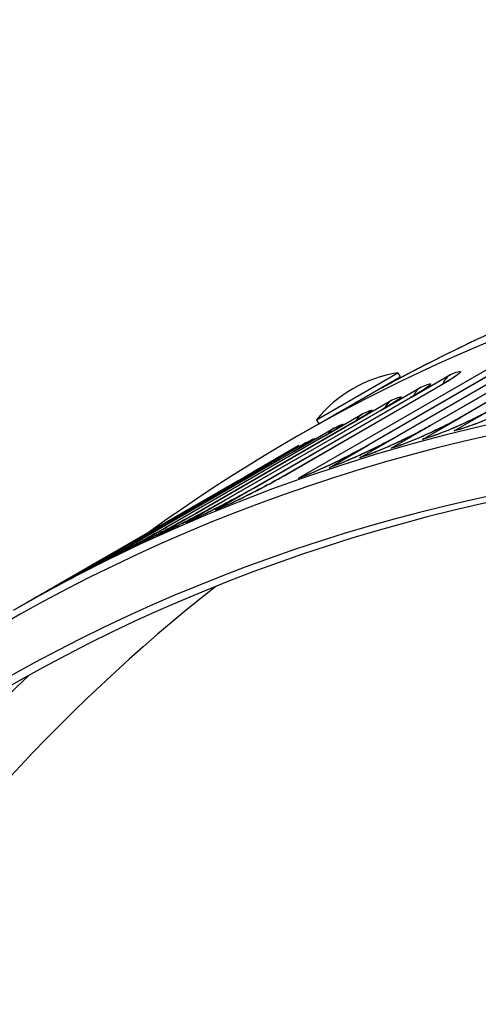
# Model space of a CAD drawing. Units: inches. Extents: x -14 to 112, y -8 to 57.
# Drawn here: x 62 to 63, y 54 to 57 of the extents above; entities that cross this region are included whole.
import ezdxf

# ---------------------------------------------------------------- set-up
doc = ezdxf.new("R2010")
doc.units = ezdxf.units.IN
doc.header["$MEASUREMENT"] = 0
doc.layers.add('PV', color=250, linetype='Continuous')

msp = doc.modelspace()

# ---------------------------------------------------------------- linework, layer by layer
at = {"layer": 'PV'}
for p, q in [((62.9624, 56.1892), (63.4264, 56.4572)), ((63.4321, 56.4595), (62.968, 56.1916)), ((62.8697, 56.163), (63.3338, 56.4309)), ((63.3389, 56.4331), (62.8749, 56.1652)), ((62.4842, 56.0092), (63.1803, 56.411)), ((62.7778, 56.135), (63.2418, 56.403)), ((63.2466, 56.405), (62.7825, 56.1371)), ((62.6867, 56.1055), (63.1507, 56.3734)), ((63.155, 56.3754), (62.691, 56.1075)), ((62.5377, 56.1827), (62.7786, 56.3218)), ((62.5446, 56.1706), (62.7856, 56.3097)), ((62.7786, 56.3218), (62.7856, 56.3097)), ((62.8188, 56.2497), (62.9348, 56.3166)), ((62.4402, 56.016), (62.9042, 56.2839)), ((62.9073, 56.2854), (62.4433, 56.0175)), ((62.7311, 56.2123), (62.8472, 56.2793)), ((62.3521, 55.9804), (62.8161, 56.2483)), ((62.8188, 56.2497), (62.3548, 55.9817)), ((62.6443, 56.1734), (62.7603, 56.2403)), ((62.2648, 55.9432), (62.7288, 56.2111)), ((62.7311, 56.2123), (62.2671, 55.9444)), ((62.9459, 56.1494), (63.0619, 56.2164)), ((62.5377, 56.1827), (62.5446, 56.1706)), ((62.5583, 56.1328), (62.6743, 56.1998)), ((62.852, 56.1246), (62.968, 56.1916)), ((62.1784, 55.9044), (62.6424, 56.1724)), ((62.6443, 56.1734), (62.1803, 55.9054)), ((62.472, 56.1287), (62.5446, 56.1706)), ((62.4732, 56.0906), (62.5892, 56.1576)), ((62.7589, 56.0982), (62.8749, 56.1652)), ((62.0928, 55.8641), (62.5568, 56.132)), ((62.5583, 56.1328), (62.0943, 55.8649)), ((62.6665, 56.0701), (62.7825, 56.1371)), ((62.4852, 56.1059), (62.3515, 56.0288)), ((62.389, 56.0469), (62.505, 56.1139)), ((62.575, 56.0405), (62.691, 56.1075)), ((62.0081, 55.8221), (62.4721, 56.09)), ((62.4732, 56.0906), (62.0092, 55.8227)), ((62.3057, 56.0016), (62.4217, 56.0686)), ((61.9242, 55.7786), (62.3883, 56.0465)), ((62.389, 56.0469), (61.925, 55.779)), ((62.2232, 55.9547), (62.3392, 56.0217)), ((61.8413, 55.7335), (62.3053, 56.0014)), ((62.3057, 56.0016), (61.8416, 55.7337)), ((62.2388, 55.9148), (62.3548, 55.9817)), ((62.2232, 55.9547), (61.7592, 55.6868)), ((62.1511, 55.8774), (62.2671, 55.9444)), ((62.0643, 55.8385), (62.1803, 55.9054)), ((61.9783, 55.7979), (62.0943, 55.8649)), ((61.8932, 55.7558), (62.0092, 55.8227)), ((61.8089, 55.712), (61.925, 55.779)), ((61.7256, 55.6667), (61.8416, 55.7337)), ((61.6781, 55.64), (61.7592, 55.6868))]:
    msp.add_line(p, q, dxfattribs=at)
for centre, radius, start, end in [((62.8423, 55.9333), 0.3938, 99.3087, 140.6913), ((62.7444, 56.2657), 0.0175, 120, 149.6103), ((62.6034, 56.1843), 0.0175, 100.2285, 120)]:
    msp.add_arc(centre, radius, start, end, dxfattribs=at)
for centre, major_axis, ratio, start_param, end_param in [((70.077, 43.3432), (-7.4375, 12.8821), 0.57735, 5.490263, 6.270972), ((69.9095, 43.2466), (-7.4375, 12.8821), 0.57735, 5.487964, 6.342633), ((69.029, 42.7382), (-7.4142, 12.8418), 0.57735, 5.499532, 6.673405), ((68.9268, 42.6792), (-7.3423, 12.7173), 0.57735, 5.499532, 6.658621), ((68.9443, 42.6893), (-7.3299, 12.6958), 0.57735, 5.499532, 6.659721), ((69.0639, 42.7583), (-7.4244, 12.8594), 0.57735, 5.499532, 6.283185), ((62.9671, 56.2547), (-0.0268, 0.0647), 0.814167, 0.106351, 0.726735), ((62.8798, 56.2175), (-0.028, 0.0641), 0.814799, 0.090895, 0.66629), ((62.7934, 56.1787), (-0.0293, 0.0636), 0.815331, 0.075384, 0.602253), ((62.7078, 56.1383), (-0.0305, 0.063), 0.815764, 0.059828, 0.533549), ((62.6231, 56.0964), (-0.0317, 0.0624), 0.816097, 0.044235, 0.458428), ((62.9748, 56.0863), (-0.0172, 0.0678), 0.805898, 0, 0.223337), ((62.8814, 56.0616), (-0.0185, 0.0675), 0.807299, 0, 0.20859), ((62.5393, 56.0529), (-0.0329, 0.0618), 0.816329, 0.028615, 0.373662), ((62.7887, 56.0354), (-0.0197, 0.0672), 0.808602, 0, 0.193726), ((62.4563, 56.0077), (-0.034, 0.0612), 0.816462, 0.012978, 0.271796), ((62.6968, 56.0074), (-0.021, 0.0668), 0.809805, 0, 0.178751), ((62.6056, 55.9779), (-0.0222, 0.0664), 0.81091, 0, 0.163674), ((62.3743, 55.9611), (-0.0352, 0.0605), 0.816495, 6.280518, 6.405033), ((62.5153, 55.9468), (-0.0234, 0.066), 0.811915, 0, 0.148501), ((62.271, 55.8528), (-0.0268, 0.0647), 0.814167, 0, 0.106351), ((62.1838, 55.8156), (-0.028, 0.0641), 0.814799, 0, 0.090895), ((62.0973, 55.7768), (-0.0293, 0.0636), 0.815331, 0, 0.075384), ((62.0118, 55.7365), (-0.0305, 0.063), 0.815764, 0, 0.059828), ((61.9271, 55.6945), (-0.0317, 0.0624), 0.816097, 0, 0.044235), ((70.1467, 43.3835), (-7.33, 12.6959), 0.57735, 0.082168, 0.499972), ((61.8432, 55.651), (-0.0329, 0.0618), 0.816329, 0, 0.028615), ((61.7603, 55.6059), (-0.034, 0.0612), 0.816462, 0, 0.012978), ((70.0458, 43.3252), (-7.4017, 12.8201), 0.57735, 0.139712, 0.492762)]:
    msp.add_ellipse(centre, major_axis=major_axis, ratio=ratio, start_param=start_param, end_param=end_param, dxfattribs=at)
for points, knots in [([(62.7309, 56.2769), (63.009, 56.43), (63.3016, 56.5573), (63.945, 56.7702), (64.2986, 56.8496), (65.0301, 56.9423), (65.4078, 56.9558), (66.1817, 56.9174), (66.5777, 56.8656), (67.3826, 56.6984), (67.7915, 56.583), (68.204, 56.4369)], [2.3680042, 2.3680042, 2.3680042, 2.3680042, 2.4750943, 2.4750943, 2.5939918, 2.5939918, 2.7128894, 2.7128894, 2.831787, 2.831787, 2.9506846, 2.9506846, 2.9506846, 2.9506846]), ([(62.9348, 56.3166), (62.9617, 56.3278), (62.9712, 56.3286), (62.9597, 56.319), (62.9514, 56.3121), (62.9327, 56.3001), (62.9073, 56.2854)], [-3.141593, -3.141593, -3.141593, -3.141593, -2.227435, -2.227435, -2.227435, -1.570796, -1.570796, -1.570796, -1.570796]), ([(62.9042, 56.2839), (62.9153, 56.2903), (62.925, 56.2962), (62.9359, 56.3031), (62.9388, 56.305), (62.9432, 56.308), (62.9448, 56.3091), (62.9465, 56.3104), (62.9468, 56.3107), (62.9468, 56.3107)], [0, 0, 0, 0, 0.1388436, 0.1388436, 0.2027092, 0.2027092, 0.2576773, 0.2576773, 0.2942091, 0.2942091, 0.2942091, 0.2942091]), ([(62.8161, 56.2483), (62.8273, 56.2548), (62.8373, 56.2608), (62.8484, 56.2678), (62.8515, 56.2698), (62.8561, 56.2729), (62.8578, 56.2741), (62.8597, 56.2754), (62.8601, 56.2757), (62.8601, 56.2757)], [0, 0, 0, 0, 0.1407997, 0.1407997, 0.205975, 0.205975, 0.2629037, 0.2629037, 0.3021855, 0.3021855, 0.3021855, 0.3021855]), ([(62.8472, 56.2793), (62.8737, 56.2909), (62.883, 56.2922), (62.8713, 56.2829), (62.863, 56.2762), (62.8442, 56.2643), (62.8188, 56.2497)], [-3.141593, -3.141593, -3.141593, -3.141593, -2.227435, -2.227435, -2.227435, -1.570796, -1.570796, -1.570796, -1.570796]), ([(62.7288, 56.2111), (62.7402, 56.2177), (62.7504, 56.2238), (62.7618, 56.2309), (62.765, 56.2329), (62.7699, 56.2361), (62.7717, 56.2374), (62.7738, 56.2388), (62.7743, 56.2392), (62.7743, 56.2392)], [0, 0, 0, 0, 0.1427874, 0.1427874, 0.209325, 0.209325, 0.268421, 0.268421, 0.311052, 0.311052, 0.311052, 0.311052]), ([(62.7603, 56.2403), (62.7866, 56.2524), (62.7956, 56.2542), (62.7838, 56.2452), (62.7754, 56.2388), (62.7565, 56.227), (62.7311, 56.2123)], [-3.141593, -3.141593, -3.141593, -3.141593, -2.227435, -2.227435, -2.227435, -1.570796, -1.570796, -1.570796, -1.570796]), ([(63.1565, 56.2395), (63.1212, 56.2191), (63.0721, 56.1956), (63.0277, 56.1776), (62.9958, 56.1647), (62.9665, 56.1546), (62.9459, 56.1494)], [-3.141593, -3.141593, -3.141593, -3.141593, -2.227435, -2.227435, -2.227435, -1.570796, -1.570796, -1.570796, -1.570796]), ([(62.6743, 56.1998), (62.7004, 56.2124), (62.7091, 56.2146), (62.6972, 56.2059), (62.6886, 56.1997), (62.6697, 56.188), (62.6443, 56.1734)], [-3.141593, -3.141593, -3.141593, -3.141593, -2.227435, -2.227435, -2.227435, -1.570796, -1.570796, -1.570796, -1.570796]), ([(63.0619, 56.2164), (63.0266, 56.1959), (62.9776, 56.1722), (62.9334, 56.1539), (62.9016, 56.1406), (62.8725, 56.1302), (62.852, 56.1246)], [-3.141593, -3.141593, -3.141593, -3.141593, -2.227435, -2.227435, -2.227435, -1.570796, -1.570796, -1.570796, -1.570796]), ([(62.8629, 56.1292), (62.8682, 56.1306), (62.8751, 56.1327), (62.8913, 56.1382), (62.901, 56.1417), (62.9232, 56.1503), (62.9361, 56.1556), (62.963, 56.1672), (62.9774, 56.1737), (63.0052, 56.1869), (63.019, 56.1938), (63.0402, 56.2051), (63.0485, 56.2096), (63.0558, 56.2139)], [0, 0, 0, 0, 0.0991719, 0.0991719, 0.2090348, 0.2090348, 0.3356732, 0.3356732, 0.4695109, 0.4695109, 0.6054938, 0.6054938, 0.7001358, 0.7001358, 0.7001358, 0.7001358]), ([(62.9576, 56.1541), (62.9627, 56.1555), (62.9694, 56.1574), (62.9851, 56.1624), (62.9946, 56.1657), (63.0164, 56.1738), (63.0292, 56.1789), (63.0558, 56.1901), (63.07, 56.1964), (63.0977, 56.2093), (63.1115, 56.2161), (63.1334, 56.2276), (63.1422, 56.2324), (63.15, 56.2369)], [0, 0, 0, 0, 0.0967108, 0.0967108, 0.2041683, 0.2041683, 0.3288979, 0.3288979, 0.461348, 0.461348, 0.5962499, 0.5962499, 0.6970103, 0.6970103, 0.6970103, 0.6970103]), ([(62.6424, 56.1724), (62.654, 56.1791), (62.6643, 56.1852), (62.6761, 56.1924), (62.6794, 56.1945), (62.6846, 56.1978), (62.6866, 56.1992), (62.6889, 56.2008), (62.6895, 56.2012), (62.6895, 56.2012)], [0, 0, 0, 0, 0.144806, 0.144806, 0.2127601, 0.2127601, 0.2742591, 0.2742591, 0.3210822, 0.3210822, 0.3210822, 0.3210822]), ([(62.968, 56.1916), (62.9327, 56.1712), (62.8838, 56.1472), (62.8398, 56.1284), (62.8081, 56.1149), (62.7792, 56.1041), (62.7589, 56.0982)], [-3.141593, -3.141593, -3.141593, -3.141593, -2.227435, -2.227435, -2.227435, -1.570796, -1.570796, -1.570796, -1.570796]), ([(62.769, 56.1025), (62.7745, 56.1041), (62.7815, 56.1064), (62.7982, 56.1123), (62.8082, 56.1161), (62.8308, 56.1252), (62.8439, 56.1307), (62.8712, 56.1428), (62.8856, 56.1494), (62.9135, 56.163), (62.9273, 56.17), (62.9479, 56.181), (62.9555, 56.1853), (62.9624, 56.1892)], [0, 0, 0, 0, 0.1018313, 0.1018313, 0.2142301, 0.2142301, 0.3428073, 0.3428073, 0.4780324, 0.4780324, 0.6150965, 0.6150965, 0.7032707, 0.7032707, 0.7032707, 0.7032707]), ([(62.5568, 56.132), (62.5686, 56.1388), (62.5791, 56.145), (62.5953, 56.1548), (62.6014, 56.1587), (62.6052, 56.1613), (62.6057, 56.1617), (62.6057, 56.1617)], [0, 0, 0, 0, 0.1468549, 0.1468549, 0.2875548, 0.2875548, 0.3319659, 0.3319659, 0.3319659, 0.3319659]), ([(62.5892, 56.1576), (62.615, 56.1707), (62.6235, 56.1735), (62.6114, 56.165), (62.6027, 56.159), (62.5837, 56.1475), (62.5583, 56.1328)], [-3.141593, -3.141593, -3.141593, -3.141593, -2.227435, -2.227435, -2.227435, -1.570796, -1.570796, -1.570796, -1.570796]), ([(62.8749, 56.1652), (62.8395, 56.1448), (62.7908, 56.1206), (62.7469, 56.1014), (62.7154, 56.0876), (62.6867, 56.0765), (62.6665, 56.0701)], [-3.141593, -3.141593, -3.141593, -3.141593, -2.227435, -2.227435, -2.227435, -1.570796, -1.570796, -1.570796, -1.570796]), ([(62.6758, 56.0742), (62.6815, 56.076), (62.6888, 56.0785), (62.7059, 56.0849), (62.7162, 56.0889), (62.7393, 56.0985), (62.7526, 56.1043), (62.7801, 56.1168), (62.7947, 56.1237), (62.8227, 56.1375), (62.8365, 56.1446), (62.8563, 56.1554), (62.8633, 56.1593), (62.8697, 56.163)], [0, 0, 0, 0, 0.1047021, 0.1047021, 0.2197669, 0.2197669, 0.3503059, 0.3503059, 0.4869143, 0.4869143, 0.6250595, 0.6250595, 0.7064142, 0.7064142, 0.7064142, 0.7064142]), ([(62.505, 56.1139), (62.5305, 56.1275), (62.5387, 56.1307), (62.5264, 56.1226), (62.5176, 56.1167), (62.4986, 56.1053), (62.4732, 56.0906)], [-3.141593, -3.141593, -3.141593, -3.141593, -2.227435, -2.227435, -2.227435, -1.570796, -1.570796, -1.570796, -1.570796]), ([(62.7825, 56.1371), (62.7472, 56.1167), (62.6986, 56.0923), (62.6549, 56.0727), (62.6235, 56.0586), (62.5949, 56.0471), (62.575, 56.0405)], [-3.141593, -3.141593, -3.141593, -3.141593, -2.227435, -2.227435, -2.227435, -1.570796, -1.570796, -1.570796, -1.570796]), ([(62.5834, 56.0443), (62.5894, 56.0463), (62.5969, 56.049), (62.6145, 56.0559), (62.6251, 56.0602), (62.6486, 56.0703), (62.6622, 56.0763), (62.69, 56.0893), (62.7046, 56.0963), (62.7327, 56.1104), (62.7465, 56.1177), (62.7656, 56.1281), (62.7719, 56.1317), (62.7778, 56.135)], [0, 0, 0, 0, 0.1077975, 0.1077975, 0.2256574, 0.2256574, 0.3581729, 0.3581729, 0.496157, 0.496157, 0.6353829, 0.6353829, 0.7095656, 0.7095656, 0.7095656, 0.7095656]), ([(62.4721, 56.09), (62.4841, 56.097), (62.4948, 56.1033), (62.5114, 56.1132), (62.5178, 56.1172), (62.5223, 56.1201), (62.5231, 56.1206), (62.5231, 56.1206)], [0, 0, 0, 0, 0.148933, 0.148933, 0.2925959, 0.2925959, 0.3461351, 0.3461351, 0.3461351, 0.3461351]), ([(62.691, 56.1075), (62.6556, 56.087), (62.6071, 56.0624), (62.5636, 56.0424), (62.5324, 56.0281), (62.504, 56.0162), (62.4842, 56.0092)], [-3.141593, -3.141593, -3.141593, -3.141593, -2.227435, -2.227435, -2.227435, -1.570796, -1.570796, -1.570796, -1.570796]), ([(62.4919, 56.0127), (62.498, 56.0149), (62.5058, 56.0179), (62.524, 56.0253), (62.5348, 56.0299), (62.5589, 56.0405), (62.5726, 56.0468), (62.6007, 56.0602), (62.6154, 56.0675), (62.6436, 56.0818), (62.6574, 56.0892), (62.6758, 56.0993), (62.6814, 56.1025), (62.6867, 56.1055)], [0, 0, 0, 0, 0.1111317, 0.1111317, 0.2319126, 0.2319126, 0.3664107, 0.3664107, 0.5057598, 0.5057598, 0.6460663, 0.6460663, 0.7127242, 0.7127242, 0.7127242, 0.7127242]), ([(62.3883, 56.0465), (62.4005, 56.0536), (62.4114, 56.0599), (62.4285, 56.07), (62.4351, 56.074), (62.4405, 56.0774), (62.4417, 56.0782), (62.4418, 56.0782), (62.4418, 56.0782), (62.4418, 56.0782)], [0, 0, 0, 0, 0.1510393, 0.1510393, 0.297769, 0.297769, 0.3635237, 0.3635237, 0.3647741, 0.3647741, 0.3647741, 0.3647741]), ([(62.4217, 56.0686), (62.4469, 56.0826), (62.4549, 56.0863), (62.4424, 56.0785), (62.4335, 56.0729), (62.4144, 56.0616), (62.389, 56.0469)], [-3.141593, -3.141593, -3.141593, -3.141593, -2.227435, -2.227435, -2.227435, -1.570796, -1.570796, -1.570796, -1.570796]), ([(62.3053, 56.0014), (62.3177, 56.0086), (62.3288, 56.015), (62.3464, 56.0253), (62.3533, 56.0293), (62.3597, 56.0331), (62.3612, 56.034), (62.3621, 56.0346), (62.3622, 56.0347), (62.3622, 56.0347)], [0, 0, 0, 0, 0.1531727, 0.1531727, 0.3030762, 0.3030762, 0.3750526, 0.3750526, 0.3959349, 0.3959349, 0.3959349, 0.3959349]), ([(62.3514, 56.0287), (62.3664, 56.0373), (62.3695, 56.039), (62.3593, 56.0328), (62.3502, 56.0274), (62.331, 56.0162), (62.3057, 56.0016)], [-2.970275, -2.970275, -2.970275, -2.970275, -2.227435, -2.227435, -2.227435, -1.570796, -1.570796, -1.570796, -1.570796]), ([(62.4433, 56.0175), (62.408, 55.9971), (62.3598, 55.9718), (62.3168, 55.9507), (62.286, 55.9356), (62.2581, 55.9228), (62.2388, 55.9148)], [-3.141593, -3.141593, -3.141593, -3.141593, -2.227435, -2.227435, -2.227435, -1.570796, -1.570796, -1.570796, -1.570796]), ([(62.2442, 55.9175), (62.2511, 55.9203), (62.2597, 55.9241), (62.2796, 55.9331), (62.2912, 55.9385), (62.3167, 55.9508), (62.331, 55.9578), (62.3598, 55.9724), (62.3748, 55.9802), (62.4031, 55.9952), (62.4169, 56.0028), (62.433, 56.0118), (62.4366, 56.0139), (62.4402, 56.016)], [0, 0, 0, 0, 0.1216489, 0.1216489, 0.251068, 0.251068, 0.3909771, 0.3909771, 0.5340002, 0.5340002, 0.6772847, 0.6772847, 0.7214426, 0.7214426, 0.7214426, 0.7214426]), ([(62.3548, 55.9817), (62.3194, 55.9613), (62.2714, 55.9358), (62.2286, 55.9143), (62.1979, 55.8989), (62.1702, 55.8858), (62.1511, 55.8774)], [-3.141593, -3.141593, -3.141593, -3.141593, -2.227435, -2.227435, -2.227435, -1.570796, -1.570796, -1.570796, -1.570796]), ([(62.1557, 55.8798), (62.1629, 55.8829), (62.1718, 55.887), (62.1924, 55.8967), (62.2044, 55.9024), (62.2304, 55.9153), (62.2449, 55.9226), (62.274, 55.9376), (62.289, 55.9455), (62.3173, 55.9609), (62.3311, 55.9685), (62.3463, 55.9771), (62.3492, 55.9788), (62.3521, 55.9804)], [0, 0, 0, 0, 0.1260063, 0.1260063, 0.2587623, 0.2587623, 0.400597, 0.400597, 0.5449208, 0.5449208, 0.6892948, 0.6892948, 0.7246235, 0.7246235, 0.7246235, 0.7246235]), ([(62.2671, 55.9444), (62.2318, 55.924), (62.1839, 55.8982), (62.1413, 55.8764), (62.1107, 55.8607), (62.0832, 55.8472), (62.0643, 55.8385)], [-3.141593, -3.141593, -3.141593, -3.141593, -2.227435, -2.227435, -2.227435, -1.570796, -1.570796, -1.570796, -1.570796]), ([(62.0681, 55.8404), (62.0755, 55.8439), (62.0848, 55.8483), (62.1061, 55.8587), (62.1185, 55.8648), (62.145, 55.8783), (62.1597, 55.8859), (62.189, 55.9014), (62.2041, 55.9094), (62.2325, 55.9249), (62.2462, 55.9326), (62.2605, 55.9408), (62.2627, 55.942), (62.2648, 55.9432)], [0, 0, 0, 0, 0.13067, 0.13067, 0.2668495, 0.2668495, 0.4105733, 0.4105733, 0.5561768, 0.5561768, 0.7016474, 0.7016474, 0.7278094, 0.7278094, 0.7278094, 0.7278094]), ([(62.1803, 55.9054), (62.1449, 55.885), (62.0971, 55.859), (62.0548, 55.8368), (62.0244, 55.8208), (61.997, 55.807), (61.9783, 55.7979)], [-3.141593, -3.141593, -3.141593, -3.141593, -2.227435, -2.227435, -2.227435, -1.570796, -1.570796, -1.570796, -1.570796]), ([(61.9813, 55.7995), (61.9891, 55.8033), (61.9988, 55.8081), (62.0208, 55.8192), (62.0335, 55.8257), (62.0606, 55.8399), (62.0754, 55.8477), (62.105, 55.8636), (62.1201, 55.8718), (62.1485, 55.8875), (62.1622, 55.8952), (62.1757, 55.9029), (62.177, 55.9037), (62.1784, 55.9044)], [0, 0, 0, 0, 0.1356527, 0.1356527, 0.2753276, 0.2753276, 0.4208963, 0.4208963, 0.5677578, 0.5677578, 0.7143352, 0.7143352, 0.7310002, 0.7310002, 0.7310002, 0.7310002]), ([(62.0943, 55.8649), (62.0589, 55.8445), (62.0113, 55.8182), (61.9691, 55.7956), (61.9389, 55.7794), (61.9117, 55.7652), (61.8932, 55.7558)], [-3.141593, -3.141593, -3.141593, -3.141593, -2.227435, -2.227435, -2.227435, -1.570796, -1.570796, -1.570796, -1.570796]), ([(61.8954, 55.757), (61.9035, 55.7611), (61.9136, 55.7663), (61.9364, 55.7782), (61.9495, 55.7851), (61.9771, 55.7999), (61.9921, 55.808), (62.0219, 55.8242), (62.0371, 55.8326), (62.0661, 55.8488), (62.0804, 55.8569), (62.0928, 55.8641)], [0, 0, 0, 0, 0.1409655, 0.1409655, 0.2841912, 0.2841912, 0.4315534, 0.4315534, 0.5796514, 0.5796514, 0.7341016, 0.7341016, 0.7341016, 0.7341016]), ([(62.0092, 55.8227), (61.9738, 55.8023), (61.9263, 55.7758), (61.8844, 55.7528), (61.8543, 55.7363), (61.8273, 55.7218), (61.8089, 55.712)], [-3.141593, -3.141593, -3.141593, -3.141593, -2.227435, -2.227435, -2.227435, -1.570796, -1.570796, -1.570796, -1.570796]), ([(61.8104, 55.7128), (61.8188, 55.7173), (61.8294, 55.723), (61.853, 55.7358), (61.8664, 55.743), (61.8946, 55.7585), (61.9098, 55.7668), (61.9398, 55.7834), (61.9549, 55.7919), (61.983, 55.8078), (61.9963, 55.8153), (62.0081, 55.8221)], [0, 0, 0, 0, 0.1466172, 0.1466172, 0.2934305, 0.2934305, 0.4425287, 0.4425287, 0.5918426, 0.5918426, 0.7374382, 0.7374382, 0.7374382, 0.7374382]), ([(61.925, 55.779), (61.8896, 55.7586), (61.8422, 55.7318), (61.8005, 55.7085), (61.7705, 55.6917), (61.7437, 55.6768), (61.7256, 55.6667)], [-3.141593, -3.141593, -3.141593, -3.141593, -2.227435, -2.227435, -2.227435, -1.570796, -1.570796, -1.570796, -1.570796]), ([(61.7262, 55.6671), (61.7351, 55.672), (61.7461, 55.6781), (61.7706, 55.6918), (61.7844, 55.6995), (61.8131, 55.7155), (61.8284, 55.7241), (61.8585, 55.7411), (61.8738, 55.7497), (61.9009, 55.7651), (61.9132, 55.7722), (61.9242, 55.7786)], [0, 0, 0, 0, 0.1526136, 0.1526136, 0.3030309, 0.3030309, 0.453803, 0.453803, 0.6043136, 0.6043136, 0.7407633, 0.7407633, 0.7407633, 0.7407633]), ([(61.8416, 55.7337), (61.8063, 55.7133), (61.759, 55.6863), (61.7175, 55.6625), (61.6955, 55.6499), (61.6752, 55.6383), (61.6589, 55.6289)], [-3.141593, -3.141593, -3.141593, -3.141593, -2.227435, -2.227435, -2.227435, -1.742114, -1.742114, -1.742114, -1.742114])]:
    msp.add_open_spline(points, degree=3, knots=knots, dxfattribs=at)
for points in [[(62.9073, 56.2854), (62.9063, 56.285), (62.9052, 56.2845), (62.9042, 56.2839)], [(62.8188, 56.2497), (62.8179, 56.2493), (62.817, 56.2488), (62.8161, 56.2483)], [(62.7311, 56.2123), (62.7303, 56.212), (62.7296, 56.2116), (62.7288, 56.2111)], [(62.968, 56.1916), (62.966, 56.191), (62.9642, 56.1902), (62.9624, 56.1892)], [(62.6443, 56.1734), (62.6437, 56.173), (62.643, 56.1727), (62.6424, 56.1724)], [(62.8749, 56.1652), (62.8731, 56.1646), (62.8713, 56.1639), (62.8697, 56.1629)], [(62.5583, 56.1328), (62.5578, 56.1325), (62.5573, 56.1323), (62.5568, 56.132)], [(62.7825, 56.1371), (62.7809, 56.1366), (62.7793, 56.1359), (62.7778, 56.135)], [(62.691, 56.1075), (62.6895, 56.1069), (62.688, 56.1063), (62.6867, 56.1055)], [(62.4732, 56.0906), (62.4728, 56.0905), (62.4725, 56.0903), (62.4721, 56.09)], [(62.389, 56.0469), (62.3887, 56.0468), (62.3885, 56.0466), (62.3883, 56.0465)], [(62.3391, 56.0216), (62.3438, 56.0243), (62.348, 56.0267), (62.3515, 56.0288)], [(62.4433, 56.0175), (62.4422, 56.0171), (62.4412, 56.0166), (62.4402, 56.016)], [(62.3057, 56.0016), (62.3055, 56.0015), (62.3054, 56.0015), (62.3053, 56.0014)], [(62.3548, 55.9817), (62.3538, 55.9814), (62.3529, 55.9809), (62.3521, 55.9804)], [(62.2671, 55.9444), (62.2663, 55.944), (62.2655, 55.9437), (62.2648, 55.9432)], [(62.1803, 55.9054), (62.1796, 55.9051), (62.179, 55.9048), (62.1784, 55.9044)], [(62.0943, 55.8649), (62.0938, 55.8646), (62.0933, 55.8644), (62.0928, 55.8641)], [(62.0092, 55.8227), (62.0088, 55.8225), (62.0084, 55.8223), (62.0081, 55.8221)], [(61.925, 55.779), (61.9247, 55.7789), (61.9245, 55.7787), (61.9242, 55.7786)], [(61.8416, 55.7337), (61.8415, 55.7336), (61.8414, 55.7335), (61.8413, 55.7335)]]:
    msp.add_open_spline(points, degree=3, dxfattribs=at)

doc.saveas('drawing.dxf')
